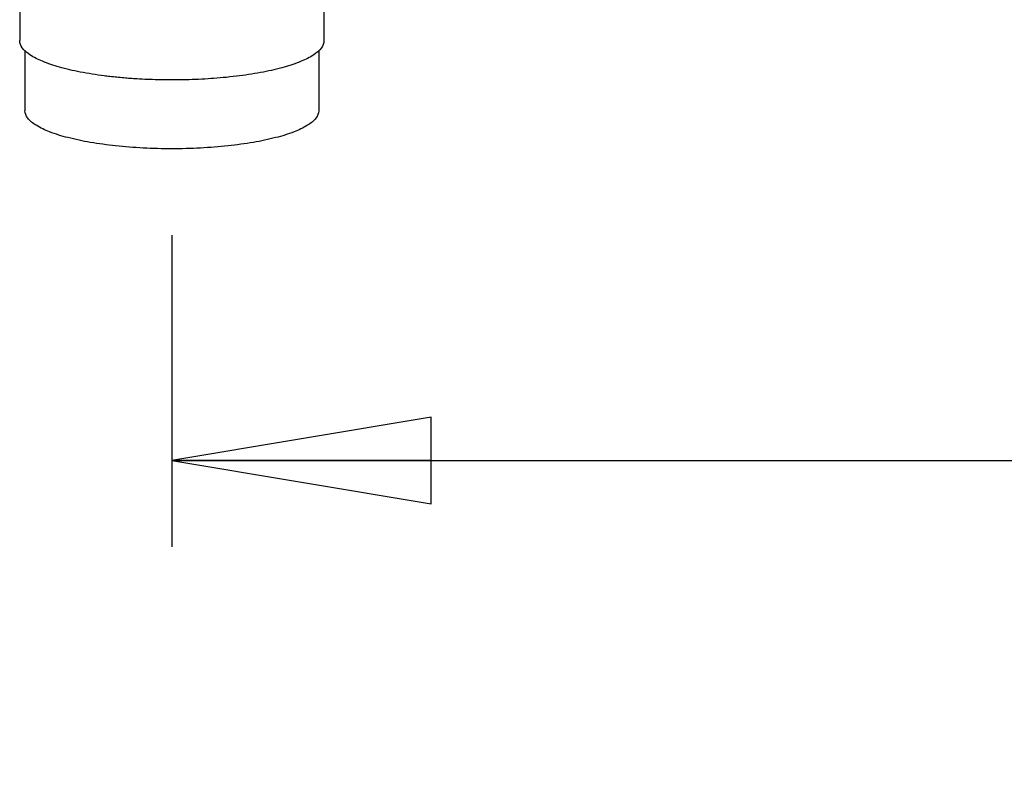
# Model space of a CAD drawing. Units: inches. Extents: x 1.2 to 15.8, y 0.5 to 10.5.
# Drawn here: x 5.5 to 6.2, y 5.8 to 6.4 of the extents above; entities that cross this region are included whole.
import ezdxf

# ---------------------------------------------------------------- set-up
doc = ezdxf.new("R2010")
doc.units = ezdxf.units.IN
doc.header["$LTSCALE"] = 0.935
doc.header["$MEASUREMENT"] = 0
doc.layers.get('0').update_dxf_attribs({"linetype": 'CONTINUOUS'})
doc.styles.get("Standard").update_dxf_attribs({"font": 'txt', "width": 0.8})
doc.dimstyles.new('DIMSTYLE_1', dxfattribs={"dimtxt": 0.1, "dimasz": 0.1875, "dimexe": 0.18, "dimexo": 0.0625, "dimgap": 0.09, "dimtad": 0, "dimtih": 1, "dimtoh": 1, "dimlfac": 4, "dimzin": 4, "dimdsep": 46, "dimtxsty": 'STANDARD', "dimblk": 'CLOSED', "dimblk1": 'CLOSED', "dimblk2": 'CLOSED', "dimcen": 0.09, "dimadec": 0, "dimazin": 0, "dimtp": 0.01, "dimtm": 0.01, "dimtfac": 1, "dimtofl": 0, "dimtmove": 0, "dimatfit": 3, "dimldrblk": 'CLOSED', "dimfxl": 1, "dimtolj": 1, "dimtzin": 4, "dimarcsym": 0})

# ---------------------------------------------------------------- blocks, each defined once
blk = doc.blocks.new('_CLOSED')
at = {"color": 0, "linetype": 'BYBLOCK'}
for p, q in [((0, 0), (-1, 0.1667)), ((-1, 0.1667), (-1, -0.1667)), ((-1, -0.1667), (0, 0)), ((-1, 0), (0, 0))]:
    blk.add_line(p, q, dxfattribs=at)
blk = doc.blocks.new('*D1')
at = {"color": 2, "linetype": 'CONTINUOUS'}
for p, q in [((8.58601, 7.53332), (8.58601, 5.9899)), ((5.61101, 6.21527), (5.61101, 5.9899)), ((5.61101, 6.0524), (6.84539, 6.0524)), ((8.58601, 6.0524), (7.48039, 6.0524))]:
    blk.add_line(p, q, dxfattribs=at)
at = {"color": 2, "linetype": 'CONTINUOUS', "xscale": 0.1875, "yscale": 0.1875, "zscale": 0.1875, "rotation": 180}
blk.add_blockref('_CLOSED', (5.61101, 6.0524), dxfattribs=at)
at = {"color": 2, "linetype": 'CONTINUOUS', "xscale": 0.1875, "yscale": 0.1875, "zscale": 0.1875}
blk.add_blockref('_CLOSED', (8.58601, 6.0524), dxfattribs=at)
at = {"color": 2, "linetype": 'CONTINUOUS', "width": 0.8}
for s, p in [('302', (6.88289, 6.0024)), ('[', (6.88289, 5.8524)), (']', (7.36289, 5.8524)), ('11.90', (6.96289, 5.8524))]:
    blk.add_text(s, height=0.1, dxfattribs=at).set_placement(p)

msp = doc.modelspace()

# ---------------------------------------------------------------- linework, layer by layer
at = {"color": 7, "linetype": 'CONTINUOUS'}
for p, q in [((5.501012, 6.41325), (5.501012, 6.355976)), ((5.721012, 6.41325), (5.721012, 6.355976)), ((5.504762, 6.349038), (5.504762, 6.305265)), ((5.717262, 6.349038), (5.717262, 6.305265))]:
    msp.add_line(p, q, dxfattribs=at)
for points, knots in [([(5.56624, 6.329971), (5.564819, 6.330135), (5.557614, 6.331014), (5.54536, 6.332936), (5.530462, 6.336363), (5.518227, 6.340386), (5.509042, 6.34493), (5.502873, 6.34982), (5.501012, 6.354124), (5.501012, 6.355976)], [0, 0, 0, 0, 0.0584876, 0.296696, 0.5067484, 0.6829769, 0.8219423, 0.9242788, 1, 1, 1, 1]), ([(5.721012, 6.355976), (5.721012, 6.354124), (5.719151, 6.34982), (5.712982, 6.34493), (5.703796, 6.340386), (5.691562, 6.336363), (5.676663, 6.332936), (5.659555, 6.330252), (5.646905, 6.329006), (5.640043, 6.328515), (5.639506, 6.328478)], [0, 0, 0, 0, 0.0619265, 0.1456196, 0.2592688, 0.4033925, 0.5751782, 0.7699905, 0.9820188, 1, 1, 1, 1]), ([(5.585853, 6.328261), (5.584204, 6.328361), (5.581009, 6.328576), (5.577817, 6.32883), (5.576273, 6.328963)], [0, 0, 0, 0, 0.515961, 1, 1, 1, 1]), ([(5.611012, 6.277766), (5.6041, 6.277766), (5.590521, 6.278106), (5.570813, 6.279624), (5.552633, 6.282082), (5.536672, 6.285386), (5.523485, 6.289363), (5.513551, 6.293953), (5.506853, 6.298859), (5.504762, 6.303372), (5.504762, 6.305265)], [0, 0, 0, 0, 0.1815927, 0.3566873, 0.5190925, 0.6632447, 0.784584, 0.8801228, 0.9497287, 1, 1, 1, 1]), ([(5.717262, 6.305265), (5.717262, 6.303372), (5.715171, 6.298859), (5.708473, 6.293953), (5.698539, 6.289363), (5.685352, 6.285386), (5.66939, 6.282082), (5.65121, 6.279624), (5.631502, 6.278106), (5.617924, 6.277766), (5.611012, 6.277766)], [0, 0, 0, 0, 0.0502713, 0.1198772, 0.215416, 0.3367553, 0.4809075, 0.6433127, 0.8184073, 1, 1, 1, 1])]:
    msp.add_open_spline(points, degree=3, knots=knots, dxfattribs=at)
for points in [[(5.576273, 6.328963), (5.572924, 6.329251), (5.569579, 6.329586), (5.56624, 6.329971)], [(5.600862, 6.327628), (5.595856, 6.327748), (5.590852, 6.327957), (5.585853, 6.328261)], [(5.601137, 6.327621), (5.601045, 6.327623), (5.600954, 6.327626), (5.600862, 6.327628)], [(5.611012, 6.327506), (5.60772, 6.327506), (5.604428, 6.327544), (5.601137, 6.327621)], [(5.620887, 6.327621), (5.617596, 6.327544), (5.614304, 6.327506), (5.611012, 6.327506)], [(5.621162, 6.327628), (5.62107, 6.327626), (5.620979, 6.327623), (5.620887, 6.327621)], [(5.639506, 6.328478), (5.633399, 6.328054), (5.627282, 6.327774), (5.621162, 6.327628)]]:
    msp.add_open_spline(points, degree=3, dxfattribs=at)

# ---------------------------------------------------------------- dimensions: what is measured, and where the dimension line sits
at = {"color": 2, "linetype": 'CONTINUOUS'}
dim = msp.add_linear_dim(base=(5.611012, 6.052403), p1=(8.586012, 7.533321), p2=(5.611012, 6.215266), angle=180, dimstyle='DIMSTYLE_1', dxfattribs=at)
dim.commit()
dim.dimension.update_dxf_attribs({"geometry": '*D1', "text_midpoint": (7.162887, 5.977403), "dimtype": 160})

doc.saveas('drawing.dxf')
